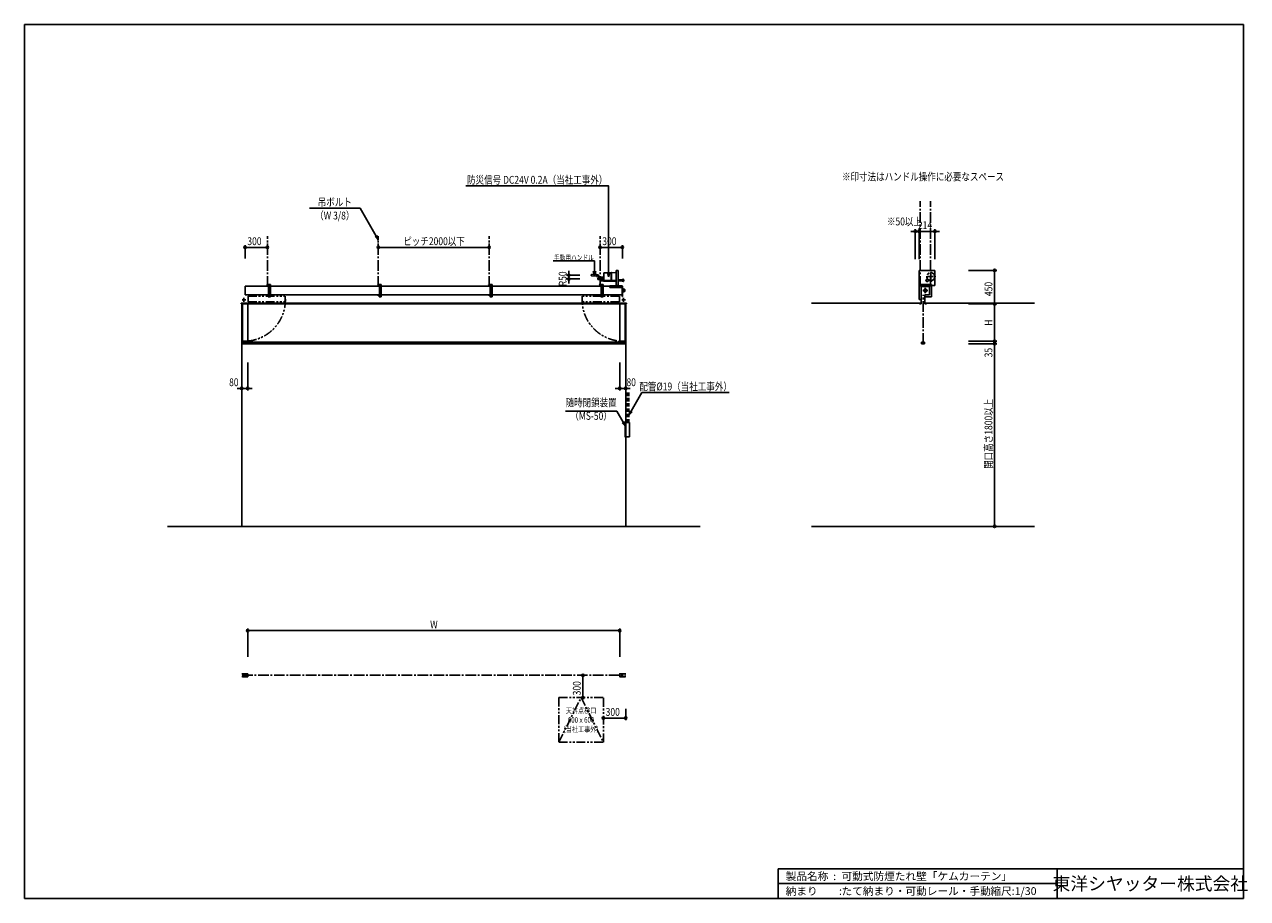
# Model space of a CAD drawing. Extents: x 0 to 16436, y 0 to 11745.
import ezdxf
from ezdxf.enums import TextEntityAlignment as Align

# ---------------------------------------------------------------- set-up
doc = ezdxf.new("R2010")
doc.units = 0
doc.header["$LTSCALE"] = 7.5
for name, pattern in [('CENTER2', [28.575, 19.05, -3.175, 3.175, -3.175]), ('HIDDEN', [9.525, 6.35, -3.175]), ('PHANTOM2', [31.75, 15.875, -3.175, 3.175, -3.175, 3.175, -3.175])]:
    doc.linetypes.add(name, pattern=pattern)
doc.layers.get('0').update_dxf_attribs({"linetype": 'CONTINUOUS'})
doc.layers.get('DEFPOINTS').update_dxf_attribs({"linetype": 'CONTINUOUS'})
doc.styles.get("Standard").update_dxf_attribs({"font": 'romans.shx', "bigfont": 'bigfont.shx'})
doc.styles.add('横文字', font='romans.shx', dxfattribs={"width": 0.8, "bigfont": 'extfont.shx'})
doc.dimstyles.get("Standard").update_dxf_attribs({"dimscale": 30, "dimtxt": 3.5, "dimasz": 1, "dimexe": 1, "dimexo": 5, "dimgap": 1, "dimtad": 1, "dimblk": 'ORIGIN', "dimcen": 2.5, "dimazin": 3, "dimtfac": 1, "dimtix": 1, "dimtmove": 0, "dimatfit": 3})

# ---------------------------------------------------------------- blocks, each defined once
blk = doc.blocks.new('_ORIGIN')
at = {"color": 0, "linetype": 'BYBLOCK'}
blk.add_line((0, 0), (-1, 0), dxfattribs=at)
blk.add_circle((0, 0), 0.5, dxfattribs=at)
blk = doc.blocks.new('*U33')
at = {"style": '横文字', "width": 0.8}
blk.add_text('450', height=105, rotation=90, dxfattribs=at).set_placement((13007.5, 8095))
blk = doc.blocks.new('*D3')
for p, q in [((12687.5, 8440), (13067.5, 8440)), ((13037.5, 8410), (13037.5, 8020)), ((12687.5, 7990), (13067.5, 7990))]:
    blk.add_line(p, q)
at = {"layer": 'DEFPOINTS', "color": 0}
for p in [(12537.5, 8440), (12537.5, 7990), (13037.5, 7990)]:
    blk.add_point(p, dxfattribs=at)
at = {"xscale": 30, "yscale": 30, "zscale": 30}
for p, rotation in [((13037.5, 8440), 90), ((13037.5, 7990), 270)]:
    blk.add_blockref('_ORIGIN', p, dxfattribs=dict(at, rotation=rotation))
blk.add_blockref('*U33', (0, 0))
blk = doc.blocks.new('*U32')
at = {"style": '横文字', "width": 0.8}
blk.add_text('H', height=105, rotation=90, dxfattribs=at).set_placement((13007.5, 7696))
blk = doc.blocks.new('*D4')
for p, q in [((12687.5, 7990), (13067.5, 7990)), ((13037.5, 7960), (13037.5, 7520)), ((12687.5, 7490), (13067.5, 7490))]:
    blk.add_line(p, q)
at = {"layer": 'DEFPOINTS', "color": 0}
for p in [(12537.5, 7990), (12537.5, 7490), (13037.5, 7490)]:
    blk.add_point(p, dxfattribs=at)
at = {"xscale": 30, "yscale": 30, "zscale": 30}
for p, rotation in [((13037.5, 7990), 90), ((13037.5, 7490), 270)]:
    blk.add_blockref('_ORIGIN', p, dxfattribs=dict(at, rotation=rotation))
blk.add_blockref('*U32', (0, 0))
blk = doc.blocks.new('*U34')
at = {"style": '横文字', "width": 0.8}
blk.add_text('開口高さ1800以上', height=105, rotation=90, dxfattribs=at).set_placement((13007.5, 5773.5))
blk = doc.blocks.new('*D5')
for p, q in [((12687.5, 7455), (13067.5, 7455)), ((13037.5, 5030), (13037.5, 7425)), ((13087.5, 5000), (13067.5, 5000))]:
    blk.add_line(p, q)
at = {"layer": 'DEFPOINTS', "color": 0}
for p in [(12537.5, 7455), (13037.5, 7455), (12937.5, 5000)]:
    blk.add_point(p, dxfattribs=at)
at = {"xscale": 30, "yscale": 30, "zscale": 30}
for p, rotation in [((13037.5, 7455), 90), ((13037.5, 5000), 270)]:
    blk.add_blockref('_ORIGIN', p, dxfattribs=dict(at, rotation=rotation))
blk.add_blockref('*U34', (0, 0))
blk = doc.blocks.new('*U31')
at = {"style": '横文字', "width": 0.8}
blk.add_text('35', height=105, rotation=90, dxfattribs=at).set_placement((13007.5, 7272.5))
blk = doc.blocks.new('*D6')
for p, q in [((12687.5, 7490), (13067.5, 7490)), ((12687.5, 7455), (13067.5, 7455)), ((13037.5, 7520), (13037.5, 7550)), ((13037.5, 7455), (13037.5, 7490)), ((13037.5, 7425), (13037.5, 7395))]:
    blk.add_line(p, q)
at = {"layer": 'DEFPOINTS', "color": 0}
for p in [(12537.5, 7490), (12537.5, 7455), (13037.5, 7490)]:
    blk.add_point(p, dxfattribs=at)
at = {"xscale": 30, "yscale": 30, "zscale": 30}
for p, rotation in [((13037.5, 7490), 270), ((13037.5, 7455), 90)]:
    blk.add_blockref('_ORIGIN', p, dxfattribs=dict(at, rotation=rotation))
blk.add_blockref('*U31', (0, 0))
blk = doc.blocks.new('*U37')
at = {"style": '横文字', "width": 0.8}
blk.add_text('80', height=105, dxfattribs=at).set_placement((2750, 6885))
blk = doc.blocks.new('*D7')
for p, q in [((3000, 7205), (3000, 6825)), ((2890, 6855), (2860, 6855)), ((2920, 6855), (3000, 6855)), ((2920, 6805), (2920, 6825)), ((3030, 6855), (3060, 6855))]:
    blk.add_line(p, q)
at = {"layer": 'DEFPOINTS', "color": 0}
for p in [(3000, 7355), (2920, 6955), (3000, 6855)]:
    blk.add_point(p, dxfattribs=at)
blk.add_blockref('*U37', (0, 0))
at = {"xscale": 30, "yscale": 30, "zscale": 30}
blk.add_blockref('_ORIGIN', (2920, 6855), dxfattribs=at)
at = {"xscale": 30, "yscale": 30, "zscale": 30, "rotation": 180}
blk.add_blockref('_ORIGIN', (3000, 6855), dxfattribs=at)
blk = doc.blocks.new('*U36')
at = {"style": '横文字', "width": 0.8}
blk.add_text('80', height=105, dxfattribs=at).set_placement((8090, 6885))
blk = doc.blocks.new('*D8')
for p, q in [((8000, 7205), (8000, 6825)), ((7970, 6855), (7940, 6855)), ((8000, 6855), (8080, 6855)), ((8080, 6805), (8080, 6825)), ((8110, 6855), (8140, 6855))]:
    blk.add_line(p, q)
at = {"layer": 'DEFPOINTS', "color": 0}
for p in [(8000, 7355), (8080, 6955), (8080, 6855)]:
    blk.add_point(p, dxfattribs=at)
blk.add_blockref('*U36', (0, 0))
at = {"xscale": 30, "yscale": 30, "zscale": 30}
blk.add_blockref('_ORIGIN', (8000, 6855), dxfattribs=at)
at = {"xscale": 30, "yscale": 30, "zscale": 30, "rotation": 180}
blk.add_blockref('_ORIGIN', (8080, 6855), dxfattribs=at)
blk = doc.blocks.new('*U30')
at = {"style": '横文字', "width": 0.8}
blk.add_text('W', height=105, dxfattribs=at).set_placement((5452, 3630))
blk = doc.blocks.new('*D9')
for p, q in [((3000, 3250), (3000, 3630)), ((8000, 3250), (8000, 3630)), ((3030, 3600), (7970, 3600))]:
    blk.add_line(p, q)
at = {"layer": 'DEFPOINTS', "color": 0}
for p in [(8000, 3600), (3000, 3100), (8000, 3100)]:
    blk.add_point(p, dxfattribs=at)
blk.add_blockref('*U30', (0, 0))
at = {"xscale": 30, "yscale": 30, "zscale": 30, "rotation": 180}
blk.add_blockref('_ORIGIN', (3000, 3600), dxfattribs=at)
at = {"xscale": 30, "yscale": 30, "zscale": 30}
blk.add_blockref('_ORIGIN', (8000, 3600), dxfattribs=at)
blk = doc.blocks.new('*U29')
at = {"style": '横文字', "width": 0.8}
blk.add_text('214', height=105, dxfattribs=at).set_placement((12006.5, 8995))
blk = doc.blocks.new('*D10')
for p, q in [((11991.5, 8965), (11961.5, 8965)), ((12021.5, 8590), (12021.5, 8995)), ((12021.5, 8965), (12235.5, 8965)), ((12235.5, 8590), (12235.5, 8995)), ((12265.5, 8965), (12295.5, 8965))]:
    blk.add_line(p, q)
at = {"layer": 'DEFPOINTS', "color": 0}
for p in [(12235.5, 8965), (12021.5, 8440), (12235.5, 8440)]:
    blk.add_point(p, dxfattribs=at)
blk.add_blockref('*U29', (0, 0))
at = {"xscale": 30, "yscale": 30, "zscale": 30}
blk.add_blockref('_ORIGIN', (12021.5, 8965), dxfattribs=at)
at = {"xscale": 30, "yscale": 30, "zscale": 30, "rotation": 180}
blk.add_blockref('_ORIGIN', (12235.5, 8965), dxfattribs=at)
blk = doc.blocks.new('*U28')
at = {"style": '横文字', "width": 0.8}
blk.add_text('300', height=105, dxfattribs=at).set_placement((7765, 8780))
blk = doc.blocks.new('*D11')
for p, q in [((7735, 8800), (7735, 8780)), ((8005, 8750), (7765, 8750)), ((8035, 8600), (8035, 8780))]:
    blk.add_line(p, q)
at = {"layer": 'DEFPOINTS', "color": 0}
for p in [(7735, 8750), (7735, 8650), (8035, 8450)]:
    blk.add_point(p, dxfattribs=at)
blk.add_blockref('*U28', (0, 0))
at = {"xscale": 30, "yscale": 30, "zscale": 30, "rotation": 180}
blk.add_blockref('_ORIGIN', (7735, 8750), dxfattribs=at)
at = {"xscale": 30, "yscale": 30, "zscale": 30}
blk.add_blockref('_ORIGIN', (8035, 8750), dxfattribs=at)
blk = doc.blocks.new('*U27')
at = {"style": '横文字', "width": 0.8}
blk.add_text('300', height=105, dxfattribs=at).set_placement((2995, 8780))
blk = doc.blocks.new('*D12')
for p, q in [((2965, 8600), (2965, 8780)), ((2995, 8750), (3235, 8750)), ((3265, 8800), (3265, 8780))]:
    blk.add_line(p, q)
at = {"layer": 'DEFPOINTS', "color": 0}
for p in [(3265, 8750), (3265, 8650), (2965, 8450)]:
    blk.add_point(p, dxfattribs=at)
blk.add_blockref('*U27', (0, 0))
at = {"xscale": 30, "yscale": 30, "zscale": 30, "rotation": 180}
blk.add_blockref('_ORIGIN', (2965, 8750), dxfattribs=at)
at = {"xscale": 30, "yscale": 30, "zscale": 30}
blk.add_blockref('_ORIGIN', (3265, 8750), dxfattribs=at)
blk = doc.blocks.new('*U35')
at = {"style": '横文字', "width": 0.8}
blk.add_text('ピッチ2000以下', height=105, dxfattribs=at).set_placement((5090.8, 8780))
blk = doc.blocks.new('*D13')
for p, q in [((4755, 8800), (4755, 8780)), ((6215, 8750), (4785, 8750)), ((6245, 8800), (6245, 8780))]:
    blk.add_line(p, q)
at = {"layer": 'DEFPOINTS', "color": 0}
for p in [(4755, 8750), (4755, 8650), (6245, 8650)]:
    blk.add_point(p, dxfattribs=at)
blk.add_blockref('*U35', (0, 0))
at = {"xscale": 30, "yscale": 30, "zscale": 30, "rotation": 180}
blk.add_blockref('_ORIGIN', (4755, 8750), dxfattribs=at)
at = {"xscale": 30, "yscale": 30, "zscale": 30}
blk.add_blockref('_ORIGIN', (6245, 8750), dxfattribs=at)
blk = doc.blocks.new('_OPEN30')
at = {"color": 0, "linetype": 'BYBLOCK'}
for p, q in [((-1, 0.27), (0, 0)), ((0, 0), (-1, -0.27)), ((0, 0), (-1, 0))]:
    blk.add_line(p, q, dxfattribs=at)
blk = doc.blocks.new('*U18')
blk.add_lwpolyline([(4725, 8902), (4510, 9275), (3831, 9275)])
at = {"xscale": 60, "yscale": 60, "zscale": 60, "rotation": 299.9999999999999}
blk.add_blockref('_OPEN30', (4755, 8850), dxfattribs=at)
blk = doc.blocks.new('*U26')
at = {"style": '横文字', "width": 0.8}
blk.add_text('300', height=105, rotation=90, dxfattribs=at).set_placement((7475, 2730))
blk = doc.blocks.new('*D14')
for p, q in [((7455, 3000), (7475, 3000)), ((7505, 2970), (7505, 2730)), ((7455, 2700), (7475, 2700))]:
    blk.add_line(p, q)
at = {"layer": 'DEFPOINTS', "color": 0}
for p in [(7605, 3000), (7505, 2700), (7605, 2700)]:
    blk.add_point(p, dxfattribs=at)
at = {"xscale": 30, "yscale": 30, "zscale": 30}
for p, rotation in [((7505, 3000), 90), ((7505, 2700), 270)]:
    blk.add_blockref('_ORIGIN', p, dxfattribs=dict(at, rotation=rotation))
blk.add_blockref('*U26', (0, 0))
blk = doc.blocks.new('*U25')
at = {"style": '横文字', "width": 0.8}
blk.add_text('300', height=105, dxfattribs=at).set_placement((7810, 2455))
blk = doc.blocks.new('*D15')
for p, q in [((8080, 2550), (8080, 2395)), ((7780, 2375), (7780, 2395)), ((7810, 2425), (8050, 2425))]:
    blk.add_line(p, q)
at = {"layer": 'DEFPOINTS', "color": 0}
for p in [(8080, 2700), (7780, 2525), (8080, 2425)]:
    blk.add_point(p, dxfattribs=at)
blk.add_blockref('*U25', (0, 0))
at = {"xscale": 30, "yscale": 30, "zscale": 30, "rotation": 180}
blk.add_blockref('_ORIGIN', (7780, 2425), dxfattribs=at)
at = {"xscale": 30, "yscale": 30, "zscale": 30}
blk.add_blockref('_ORIGIN', (8080, 2425), dxfattribs=at)
blk = doc.blocks.new('*U19')
blk.add_lwpolyline([(8044, 6402), (7959, 6550), (7271, 6550)])
at = {"xscale": 60, "yscale": 60, "zscale": 60, "rotation": 300.0000000000001}
blk.add_blockref('_OPEN30', (8074, 6350), dxfattribs=at)
blk = doc.blocks.new('*U20')
blk.add_lwpolyline([(8152, 6547), (8297, 6798), (9472, 6798)])
at = {"xscale": 60, "yscale": 60, "zscale": 60, "rotation": 240.0000000000002}
blk.add_blockref('_OPEN30', (8122, 6495), dxfattribs=at)
blk = doc.blocks.new('*U21')
blk.add_lwpolyline([(7660, 8432), (7660, 8567), (7107, 8567)])
at = {"xscale": 60, "yscale": 60, "zscale": 60, "rotation": 270}
blk.add_blockref('_OPEN30', (7660, 8372), dxfattribs=at)
blk = doc.blocks.new('*U24')
at = {"style": '横文字', "width": 0.8}
blk.add_text('R50', height=105, rotation=90, dxfattribs=at).set_placement((7285, 8227))
blk = doc.blocks.new('*D16')
for p, q in [((7315, 8406), (7315, 8436)), ((7465, 8376), (7285, 8376)), ((7465, 8326), (7285, 8326)), ((7315, 8326), (7315, 8376)), ((7315, 8296), (7315, 8266))]:
    blk.add_line(p, q)
at = {"layer": 'DEFPOINTS', "color": 0}
for p in [(7315, 8376), (7615, 8376), (7615, 8326)]:
    blk.add_point(p, dxfattribs=at)
blk.add_blockref('*U24', (0, 0))
at = {"xscale": 30, "yscale": 30, "zscale": 30}
for p, rotation in [((7315, 8376), 270), ((7315, 8326), 90)]:
    blk.add_blockref('_ORIGIN', p, dxfattribs=dict(at, rotation=rotation))
blk = doc.blocks.new('*U22')
blk.add_lwpolyline([(7850, 8413), (7850, 9575), (5931, 9575)])
at = {"xscale": 60, "yscale": 60, "zscale": 60, "rotation": 269.9999986335511}
blk.add_blockref('_OPEN30', (7850, 8353), dxfattribs=at)
blk = doc.blocks.new('*U23')
at = {"style": '横文字', "width": 0.8}
blk.add_text('※50以上', height=105, dxfattribs=at).set_placement((11591, 9045))
blk = doc.blocks.new('*D17')
for p, q in [((11941.5, 8965), (11911.5, 8965)), ((11971.5, 8590), (11971.5, 8995)), ((12021.5, 8965), (11971.5, 8965)), ((12021.5, 8590), (12021.5, 8995)), ((12051.5, 8965), (12081.5, 8965))]:
    blk.add_line(p, q)
at = {"layer": 'DEFPOINTS', "color": 0}
for p in [(11971.5, 8965), (11971.5, 8440), (12021.5, 8440)]:
    blk.add_point(p, dxfattribs=at)
blk.add_blockref('*U23', (0, 0))
at = {"xscale": 30, "yscale": 30, "zscale": 30}
blk.add_blockref('_ORIGIN', (11971.5, 8965), dxfattribs=at)
at = {"xscale": 30, "yscale": 30, "zscale": 30, "rotation": 180}
blk.add_blockref('_ORIGIN', (12021.5, 8965), dxfattribs=at)

msp = doc.modelspace()

# ---------------------------------------------------------------- linework, layer by layer
for p, q in [((0, 11745), (16380, 11745)), ((0, 11745), (0, 0)), ((16380, 11745), (16380, 0)), ((7787.8, 8407.47), (7885.8, 8408.4)), ((7787.8, 8407.47), (7787.8, 8306.33)), ((7885.8, 8411.9), (7890.8, 8411.9)), ((7885.8, 8301.9), (7885.8, 8411.9)), ((7890.8, 8301.9), (7890.8, 8411.9)), ((7890.8, 8410.9), (7950.8, 8407.9)), ((7979.2, 8440), (7950.8, 8440)), ((7950.8, 8236), (7950.8, 8440)), ((7979.2, 8440), (7979.2, 8236)), ((12235.5, 8440), (12021.5, 8440)), ((12021.5, 8440), (12021.5, 8236)), ((12235.5, 8440), (12235.5, 8236)), ((2965, 8227), (3280, 8227)), ((2965, 8227), (2965, 8110)), ((2966.5, 8227), (2966.5, 8110)), ((3255, 8252), (3280, 8252)), ((3255, 8251), (3255, 8252)), ((3273, 8249), (3257, 8249)), ((3277, 8229), (3277, 8245)), ((3280, 8227), (3279, 8227)), ((3280, 8252), (3280, 8227)), ((3305, 8227), (4770, 8227)), ((4745, 8252), (4770, 8252)), ((4745, 8251), (4745, 8252)), ((4763, 8249), (4747, 8249)), ((4767, 8229), (4767, 8245)), ((4770, 8227), (4769, 8227)), ((4770, 8252), (4770, 8227)), ((4795, 8227), (6260, 8227)), ((6235, 8252), (6260, 8252)), ((6235, 8251), (6235, 8252)), ((6253, 8249), (6237, 8249)), ((6257, 8229), (6257, 8245)), ((6260, 8227), (6259, 8227)), ((6260, 8252), (6260, 8227)), ((6285, 8227), (7750, 8227)), ((7719.18, 8332.2), (7719.18, 8320.2)), ((7750.8, 8332.2), (7719.18, 8332.2)), ((7750.8, 8320.2), (7719.18, 8320.2)), ((7725, 8252), (7750, 8252)), ((7725, 8251), (7725, 8252)), ((7743, 8249), (7727, 8249)), ((7747, 8229), (7747, 8245)), ((7750, 8227), (7749, 8227)), ((7750, 8252), (7750, 8227)), ((7750.8, 8351.2), (7750.8, 8301.2)), ((7750.8, 8351.2), (7787.8, 8351.2)), ((7750.8, 8301.2), (7780.8, 8301.2)), ((7753.1, 8351.2), (7753.1, 8301.2)), ((7787.8, 8332.2), (7753.1, 8332.2)), ((7787.8, 8320.2), (7753.1, 8320.2)), ((7775, 8227), (7868.5, 8227)), ((7780.8, 8301.2), (7780.8, 8296.2)), ((7950.8, 8296.2), (7780.8, 8296.2)), ((7787.8, 8306.33), (7885.8, 8305.4)), ((7868.5, 8234.8), (7868.5, 8209.8)), ((8033.5, 8234.8), (7868.5, 8234.8)), ((7868.5, 8231.8), (8033.5, 8231.8)), ((7885.8, 8301.9), (7890.8, 8301.9)), ((7890.8, 8302.9), (7950.8, 8305.9)), ((7979.2, 8236), (7950.8, 8236)), ((8030.65, 8313.5), (7979.2, 8313.5)), ((8030.65, 8298.5), (7979.2, 8298.5)), ((8030.65, 8318.25), (8030.65, 8293.75)), ((8041.95, 8318.25), (8030.65, 8318.25)), ((8041.95, 8293.75), (8030.65, 8293.75)), ((8033.5, 8090), (8033.5, 8234.8)), ((8033.5, 8230.2), (8035, 8230.2)), ((8035, 8230.2), (8035, 8090)), ((8041.95, 8293.75), (8041.95, 8318.25)), ((8046.35, 8316), (8041.95, 8316)), ((8041.95, 8296), (8046.35, 8296)), ((8046.35, 8318.82), (8047.087, 8323)), ((8046.35, 8318.82), (8046.35, 8293.18)), ((8046.35, 8293.18), (8047.087, 8289)), ((8049.913, 8323), (8047.087, 8323)), ((8049.913, 8289), (8047.087, 8289)), ((8050.65, 8318.82), (8049.913, 8323)), ((8050.65, 8293.18), (8049.913, 8289)), ((8050.65, 8318.82), (8050.65, 8293.18)), ((8051.65, 8312), (8050.65, 8312)), ((8051.65, 8300), (8050.65, 8300)), ((8051.65, 8312), (8051.65, 8300)), ((8053.65, 8311), (8051.65, 8311)), ((8053.65, 8301), (8051.65, 8301)), ((8053.65, 8311), (8053.65, 8301)), ((12021.5, 8236), (12023.4, 8236)), ((12188.5, 8252), (12023.4, 8252)), ((12023.4, 8050), (12023.4, 8252)), ((12163.5, 8227), (12048.4, 8227)), ((12048.4, 8050), (12048.4, 8227)), ((12050, 7990), (12050, 8223.4)), ((12050, 8223.4), (12161.9, 8223.4)), ((12161.9, 8111.6), (12161.9, 8223.4)), ((12163.5, 8110), (12163.5, 8227)), ((12188.5, 8085), (12188.5, 8252)), ((12188.5, 8236), (12235.5, 8236)), ((2949, 8070), (2949, 8020)), ((3280, 8110), (2965, 8110)), ((3255, 8110), (3280, 8110)), ((3255, 8109), (3255, 8110)), ((3273, 8107), (3257, 8107)), ((3277, 8087), (3277, 8103)), ((3280, 8085), (3279, 8085)), ((3280, 8110), (3280, 8085)), ((4770, 8110), (3305, 8110)), ((4745, 8110), (4770, 8110)), ((4745, 8109), (4745, 8110)), ((4763, 8107), (4747, 8107)), ((4767, 8087), (4767, 8103)), ((4770, 8085), (4769, 8085)), ((4770, 8110), (4770, 8085)), ((6260, 8110), (4795, 8110)), ((6235, 8110), (6260, 8110)), ((6235, 8109), (6235, 8110)), ((6253, 8107), (6237, 8107)), ((6257, 8087), (6257, 8103)), ((6260, 8085), (6259, 8085)), ((6260, 8110), (6260, 8085)), ((7750, 8110), (6285, 8110)), ((7725, 8110), (7750, 8110)), ((7725, 8109), (7725, 8110)), ((7743, 8107), (7727, 8107)), ((7747, 8087), (7747, 8103)), ((7750, 8085), (7749, 8085)), ((7750, 8110), (7750, 8085)), ((8033.5, 8110), (7775, 8110)), ((7868.5, 8209.8), (8033.5, 8209.8)), ((8035, 8090), (8033.5, 8090)), ((8035, 8192.7), (8038.5, 8192)), ((8035, 8149.3), (8038.5, 8150.023)), ((8038.5, 8192), (8038.5, 8150.023)), ((8038.5, 8183), (8046.35, 8183)), ((8038.5, 8159), (8046.35, 8159)), ((8047.5, 8193), (8046.35, 8189.585)), ((8046.35, 8152.415), (8046.35, 8189.585)), ((8047.5, 8149), (8046.35, 8152.415)), ((8047.5, 8193), (8049.5, 8193)), ((8047.5, 8149), (8049.5, 8149)), ((8049.5, 8193), (8050.65, 8189.585)), ((8049.5, 8149), (8050.65, 8152.415)), ((8050.65, 8189.585), (8050.65, 8152.415)), ((8064.35, 8187), (8050.65, 8187)), ((8050.65, 8155), (8064.35, 8155)), ((8051, 8070), (8051, 8020)), ((8064.35, 8187), (8066.35, 8185)), ((8064.35, 8155), (8066.35, 8157)), ((8066.35, 8185), (8066.35, 8157)), ((8066.35, 8179.5), (8067.998, 8179.5)), ((8066.35, 8162.5), (8067.998, 8162.5)), ((8068.498, 8179), (8068.498, 8163)), ((12100, 7990), (12100, 8111.6)), ((12100, 8111.6), (12161.9, 8111.6)), ((12101.6, 8110), (12101.6, 8085)), ((12163.5, 8110), (12101.6, 8110)), ((12101.6, 8085), (12188.5, 8085)), ((8090, 8000), (2910, 8000)), ((2910, 8000), (2910, 7990)), ((8090, 7990), (2910, 7990)), ((2920, 7990), (2920, 7498)), ((2920, 7990), (2920, 5000)), ((2974, 8045), (2924, 8045)), ((2928, 7990), (2928, 7498)), ((3000, 7990), (3000, 7500)), ((8000, 7990), (8000, 7500)), ((8026, 8045), (8076, 8045)), ((8072, 7990), (8072, 7498)), ((8080, 7990), (8080, 7498)), ((8080, 7990), (8080, 5000)), ((8090, 8000), (8090, 7990)), ((12040, 8000), (10575, 8000)), ((12023.4, 8050), (12048.4, 8050)), ((12030, 8000), (12030, 7990)), ((12030, 7990), (12050, 7990)), ((12120, 7990), (12100, 7990)), ((12110, 8000), (13575, 8000)), ((12120, 8000), (12120, 7990)), ((2920, 7498), (2928, 7498)), ((2928, 7504), (2942, 7490)), ((2930, 7455), (2930, 7478)), ((2930, 7478), (8070, 7478)), ((8070, 7455), (2930, 7455)), ((2942, 7490), (2990, 7490)), ((3000, 7500), (2990, 7490)), ((8000, 7500), (8010, 7490)), ((8058, 7490), (8010, 7490)), ((8072, 7504), (8058, 7490)), ((8070, 7478), (8070, 7455)), ((8080, 7498), (8072, 7498)), ((12055, 7478), (12055, 7455)), ((12065, 7478), (12055, 7478)), ((12055, 7455), (12095, 7455)), ((12095, 7478), (12085, 7478)), ((12095, 7455), (12095, 7478)), ((8074, 6400), (8080, 6400)), ((8074, 6400), (8074, 6200)), ((8080, 6400), (8080, 6200)), ((8080, 6395), (8132.5, 6395)), ((8132.5, 6395), (8132.5, 6205)), ((8074, 6200), (8080, 6200)), ((8132.5, 6205), (8080, 6205)), ((1920, 5000), (9080, 5000)), ((10575, 5000), (13575, 5000)), ((2920, 3017.94), (2920, 3018.4)), ((2920, 3018.4), (2938, 3018.4)), ((2938, 3017.94), (2920, 3017.94)), ((2920, 2982.06), (2920, 2981.6)), ((2938, 2982.06), (2920, 2982.06)), ((2920, 2981.6), (2938, 2981.6)), ((2928, 3020), (2998.4, 3020)), ((2928, 3018.4), (2928, 3020)), ((2998.4, 3018.4), (2928, 3018.4)), ((2998.4, 2981.6), (2928, 2981.6)), ((2928, 2981.6), (2928, 2980)), ((2928, 2980), (2998.4, 2980)), ((2938, 3018.4), (2938, 3017.94)), ((2938, 2981.6), (2938, 2982.06)), ((2990.038, 3004.872), (2990.178, 3006.465)), ((2990.038, 3004.872), (2998.261, 3004.152)), ((2990.038, 2995.128), (2998.261, 2995.848)), ((2990.038, 2995.128), (2990.178, 2993.535)), ((2998.4, 3005.746), (2990.178, 3006.465)), ((2998.4, 2994.254), (2990.178, 2993.535)), ((2998.4, 3005.746), (2998.4, 3018.4)), ((2998.4, 2994.254), (2998.4, 2981.6)), ((3000, 3018.4), (3000, 3005.746)), ((3000, 2981.6), (3000, 2994.254)), ((8000, 3018.4), (8000, 3005.746)), ((8000, 2981.6), (8000, 2994.254)), ((8072, 3020), (8001.6, 3020)), ((8001.6, 3005.746), (8001.6, 3018.4)), ((8001.6, 3018.4), (8072, 3018.4)), ((8001.6, 3005.746), (8009.822, 3006.465)), ((8001.6, 2994.254), (8001.6, 2981.6)), ((8001.6, 2994.254), (8009.822, 2993.535)), ((8001.6, 2981.6), (8072, 2981.6)), ((8072, 2980), (8001.6, 2980)), ((8009.962, 3004.872), (8001.739, 3004.152)), ((8009.962, 2995.128), (8001.739, 2995.848)), ((8009.962, 3004.872), (8009.822, 3006.465)), ((8009.962, 2995.128), (8009.822, 2993.535)), ((8080, 3018.4), (8062, 3018.4)), ((8062, 3018.4), (8062, 3017.94)), ((8062, 3017.94), (8080, 3017.94)), ((8062, 2981.6), (8062, 2982.06)), ((8062, 2982.06), (8080, 2982.06)), ((8080, 2981.6), (8062, 2981.6)), ((8072, 3018.4), (8072, 3020)), ((8072, 2981.6), (8072, 2980)), ((8080, 3017.94), (8080, 3018.4)), ((8080, 2982.06), (8080, 2981.6)), ((10130, 400), (10130, 0)), ((10130, 400), (16380, 400)), ((13880, 400), (13880, 0)), ((10130, 200), (13880, 200)), ((16380, 0), (0, 0))]:
    msp.add_line(p, q)
at = {"linetype": 'CENTER2'}
for p, q in [((12035.4, 8222), (12035.4, 9370)), ((12176.5, 8222), (12176.5, 9370)), ((3265, 8222), (3265, 8900)), ((4755, 8222), (4755, 8900)), ((6245, 8222), (6245, 8900)), ((7735, 8222), (7735, 8900)), ((12181.4, 8321.9), (12181.4, 8391.9)), ((12216.4, 8356.9), (12146.4, 8356.9)), ((12141, 8171), (12071, 8171)), ((12075, 7455), (12075, 8110)), ((12106, 8136), (12106, 8206)), ((2925, 3000), (8075, 3000))]:
    msp.add_line(p, q, dxfattribs=at)
at = {"linetype": 'PHANTOM2'}
for p, q in [((7620.08, 8367.172), (7620.08, 8385.228)), ((7622.051, 8387.228), (7690.08, 8388.2)), ((7690.08, 8388.2), (7690.08, 8357.2)), ((7614.68, 8372.2), (7614.68, 8380.2)), ((7614.68, 8380.2), (7620.08, 8380.2)), ((7620.08, 8372.2), (7614.68, 8372.2)), ((7686.109, 8364.257), (7622.051, 8365.172)), ((7688.08, 8357.2), (7688.08, 8362.257)), ((7690.08, 8357.2), (7688.08, 8357.2)), ((7690.08, 8380.2), (7703.68, 8380.2)), ((7703.68, 8372.2), (7690.08, 8372.2)), ((7705.68, 8317.53), (7705.68, 8334.83)), ((7705.68, 8334.83), (7708.68, 8334.83)), ((7740.68, 8317.53), (7705.68, 8317.53)), ((7708.68, 8334.83), (7708.68, 8367.2)), ((7716.68, 8367.2), (7716.68, 8334.83)), ((7716.68, 8334.83), (7740.68, 8334.83)), ((7740.68, 8334.83), (7740.68, 8317.53)), ((12168.4, 8307.006), (12168.4, 8295.9)), ((12168.4, 8295.9), (12194.4, 8295.9)), ((12194.4, 8295.9), (12194.4, 8307.006)), ((3004, 8096), (3494, 8096)), ((3004, 8096), (3004, 8016)), ((3494, 8096), (3504, 8086)), ((3504, 8038), (3504, 8086)), ((7506, 8096), (7496, 8086)), ((7496, 8038), (7496, 8086)), ((7996, 8096), (7506, 8096)), ((7996, 8096), (7996, 8016)), ((3004, 8016), (3496, 8016)), ((3490, 8024), (3504, 8038)), ((3490, 8024), (3496, 8024)), ((3496, 8016), (3496, 8024)), ((7510, 8024), (7496, 8038)), ((7504, 8016), (7504, 8024)), ((7510, 8024), (7504, 8024)), ((7996, 8016), (7504, 8016)), ((7180, 2100), (7480, 2700)), ((7180, 2700), (7180, 2100)), ((7180, 2700), (7780, 2700)), ((7480, 2700), (7780, 2100)), ((7780, 2100), (7780, 2700)), ((7180, 2100), (7780, 2100))]:
    msp.add_line(p, q, dxfattribs=at)
at = {"linetype": 'CONTINUOUS'}
for p, q in [((3280, 8085), (3280, 8252)), ((3305, 8252), (3280, 8252)), ((3283, 8085), (3283, 8252)), ((3305, 8085), (3305, 8252)), ((4770, 8085), (4770, 8252)), ((4795, 8252), (4770, 8252)), ((4773, 8085), (4773, 8252)), ((4795, 8085), (4795, 8252)), ((6260, 8085), (6260, 8252)), ((6285, 8252), (6260, 8252)), ((6263, 8085), (6263, 8252)), ((6285, 8085), (6285, 8252)), ((7750, 8085), (7750, 8252)), ((7775, 8252), (7750, 8252)), ((7753, 8085), (7753, 8252)), ((7775, 8085), (7775, 8252)), ((3280, 8085), (3305, 8085)), ((4770, 8085), (4795, 8085)), ((6260, 8085), (6285, 8085)), ((7750, 8085), (7775, 8085))]:
    msp.add_line(p, q, dxfattribs=at)
at = {"linetype": 'HIDDEN'}
for p, q in [((8103, 6800), (8103, 6395)), ((8122, 6800), (8122, 6395))]:
    msp.add_line(p, q, dxfattribs=at)
at = {"linetype": 'PHANTOM2'}
for centre, radius in [((12181.4, 8356.9), 51.56), ((12130.5, 8306), 15.41), ((12106, 8171), 19.9)]:
    msp.add_circle(centre, radius, dxfattribs=at)
for centre in [(2949, 8045), (8051, 8045)]:
    msp.add_circle(centre, 10)
for centre, radius, start, end in [((7622.08, 8385.228), 2, 90.8184524, 180), ((12181.4, 8356.9), 55, 283.6720181, 256.3279819), ((7622.08, 8367.172), 2, 180, 269.1815476), ((7686.08, 8362.257), 2, 0, 89.1815414), ((7703.68, 8367.2), 13, 0, 89.9999969), ((7703.68, 8367.2), 5, 0, 89.9999969), ((2949, 8045), 557.338, 275.2502727, 5.2502727), ((8051, 8045), 557.338, 174.7497273, 264.7497273)]:
    msp.add_arc(centre, radius, start, end, dxfattribs=at)
for centre, radius, start, end in [((3257, 8251), 2, 180, 270), ((3273, 8245), 4, 0, 90), ((3279, 8229), 2, 180, 270), ((4747, 8251), 2, 180, 270), ((4763, 8245), 4, 0, 90), ((4769, 8229), 2, 180, 270), ((6237, 8251), 2, 180, 270), ((6253, 8245), 4, 0, 90), ((6259, 8229), 2, 180, 270), ((7727, 8251), 2, 180, 270), ((7743, 8245), 4, 0, 90), ((7749, 8229), 2, 180, 270), ((3257, 8109), 2, 180, 270), ((3273, 8103), 4, 0, 90), ((3279, 8087), 2, 180, 270), ((4747, 8109), 2, 180, 270), ((4763, 8103), 4, 0, 90), ((4769, 8087), 2, 180, 270), ((6237, 8109), 2, 180, 270), ((6253, 8103), 4, 0, 90), ((6259, 8087), 2, 180, 270), ((7727, 8109), 2, 180, 270), ((7743, 8103), 4, 0, 90), ((7749, 8087), 2, 180, 270), ((8067.998, 8179), 0.5, 0, 90), ((8067.998, 8163), 0.5, 270, 0), ((2998.4, 3005.746), 1.6, 265, 0), ((2998.4, 2994.254), 1.6, 0, 95), ((2998.4, 3018.4), 1.6, 0, 90), ((2998.4, 2981.6), 1.6, 270, 0), ((8001.6, 3018.4), 1.6, 90, 180), ((8001.6, 3005.746), 1.6, 180, 275), ((8001.6, 2994.254), 1.6, 85, 180), ((8001.6, 2981.6), 1.6, 180, 270)]:
    msp.add_arc(centre, radius, start, end)

# ---------------------------------------------------------------- block references
for name in ['*U22', '*U18', '*U21', '*U20', '*U19']:
    msp.add_blockref(name, (0, 0))

# ---------------------------------------------------------------- texts
at = {"style": '横文字', "width": 0.8}
for s, height, p in [('防災信号 DC24V 0.2A（当社工事外）', 105, (6890.3, 9605)), ('吊ボルト', 105, (4170.326, 9305)), ('（W 3/8）', 105, (4170.326, 9125)), ('手動用ハンドル', 70, (7383.67, 8577.207)), ('配管%%C19（当社工事外）', 105, (8884.7, 6828.109))]:
    msp.add_text(s, height=height, dxfattribs=at).set_placement(p, align=Align.CENTER)
for s, height, p in [('※印寸法はハンドル操作に必要なスペース', 105, (12075, 9700)), ('天井点検口', 75, (7480, 2526)), ('（当社工事外）', 75, (7480, 2274)), ('600ｘ600', 75, (7480, 2400))]:
    msp.add_text(s, height=height, dxfattribs=at).set_placement(p, align=Align.MIDDLE_CENTER)
for s, p in [('随時閉鎖装置', (7614.83, 6580)), ('（MS-50）', (7614.83, 6400))]:
    msp.add_text(s, height=105, dxfattribs=at).set_placement(p, align=Align.BOTTOM_CENTER)
for s, p in [('製品名称  :', (10230, 300)), ('可動式防煙たれ壁「ケムカーテン」', (10980, 300)), ('納まり\u3000\u3000:', (10230, 100)), ('たて納まり・可動レール・手動', (10980, 100)), ('縮尺:1/30', (12980, 100))]:
    msp.add_text(s, height=105).set_placement(p, align=Align.MIDDLE_LEFT)
msp.add_text('東洋シヤッター株式会社', height=175).set_placement((15130, 200), align=Align.MIDDLE_CENTER)

# ---------------------------------------------------------------- dimensions: what is measured, and where the dimension line sits
dim = msp.add_linear_dim(base=(11971.5, 8965), p1=(12021.5, 8440), p2=(11971.5, 8440), text='※<>以上', dimstyle='Standard')
dim.commit()
dim.dimension.update_dxf_attribs({"geometry": '*D17', "text_midpoint": (11819.291, 9097.255), "dimtype": 128})
for base, p1, p2, picture, middle in [((12235.5, 8965), (12021.5, 8440), (12235.5, 8440), '*D10', (12128.5, 9047.5)), ((8080, 2425), (7780, 2525), (8080, 2700), '*D15', (7930, 2507.5))]:
    dim = msp.add_linear_dim(base=base, p1=p1, p2=p2, dimstyle='Standard')
    dim.commit()
    dim.dimension.update_dxf_attribs({"geometry": picture, "text_midpoint": middle})
for base, p1, p2, angle, picture, middle in [((3265, 8750), (2965, 8450), (3265, 8650), 180, '*D12', (3115, 8832.5)), ((7735, 8750), (8035, 8450), (7735, 8650), 180, '*D11', (7885, 8832.5)), ((13037.5, 7990), (12537.5, 8440), (12537.5, 7990), 90, '*D3', (12955, 8215)), ((7505, 2700), (7605, 3000), (7605, 2700), 90, '*D14', (7422.5, 2850))]:
    dim = msp.add_linear_dim(base=base, p1=p1, p2=p2, angle=angle, dimstyle='Standard')
    dim.commit()
    dim.dimension.update_dxf_attribs({"geometry": picture, "text_midpoint": middle})
for base, p1, p2, angle, text, picture, middle in [((4755, 8750), (6245, 8650), (4755, 8650), 180, 'ピッチ2000以下', '*D13', (5500, 8832.5)), ((7314.68, 8376.2), (7614.68, 8326.2), (7614.68, 8376.2), 90, 'R<>', '*D16', (7232.18, 8351.2)), ((13037.5, 7490), (12537.5, 7990), (12537.5, 7490), 90, 'H', '*D4', (12955, 7740)), ((13037.5, 7455), (12937.5, 5000), (12537.5, 7455), 90, '開口高さ1800以上', '*D5', (12955, 6227.5))]:
    dim = msp.add_linear_dim(base=base, p1=p1, p2=p2, angle=angle, text=text, dimstyle='Standard')
    dim.commit()
    dim.dimension.update_dxf_attribs({"geometry": picture, "text_midpoint": middle})
dim = msp.add_linear_dim(base=(13037.5, 7490), p1=(12537.5, 7455), p2=(12537.5, 7490), angle=90, dimstyle='Standard')
dim.commit()
dim.dimension.update_dxf_attribs({"geometry": '*D6', "text_midpoint": (12955, 7352.5), "dimtype": 128})
for base, p1, p2, picture, middle in [((3000, 6855), (2920, 6955), (3000, 7355), '*D7', (2830, 6937.5)), ((8080, 6855), (8000, 7355), (8080, 6955), '*D8', (8170, 6937.5))]:
    dim = msp.add_linear_dim(base=base, p1=p1, p2=p2, dimstyle='Standard')
    dim.commit()
    dim.dimension.update_dxf_attribs({"geometry": picture, "text_midpoint": middle, "dimtype": 128})
dim = msp.add_linear_dim(base=(8000, 3600), p1=(3000, 3100), p2=(8000, 3100), text='W', dimstyle='Standard')
dim.commit()
dim.dimension.update_dxf_attribs({"geometry": '*D9', "text_midpoint": (5500, 3682.5)})

doc.saveas('drawing.dxf')
